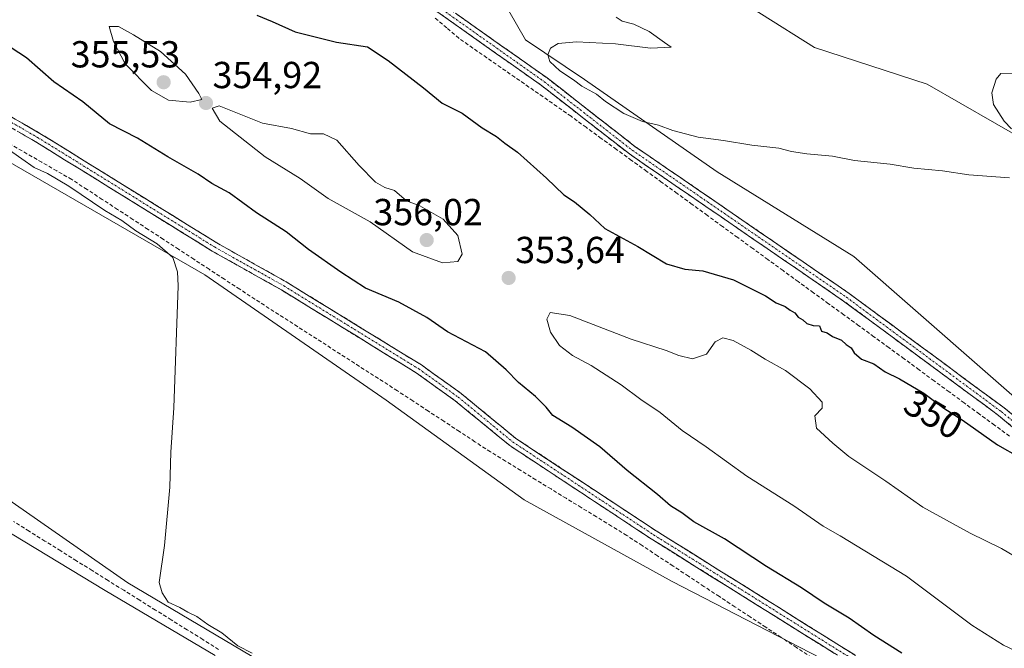
# Model space of a CAD drawing. Units: metres. Extents: x 615032 to 618505, y 4683108 to 4685482.
# Drawn here: x 615379 to 615641, y 4684576 to 4684744 of the extents above; entities that cross this region are included whole.
import ezdxf
from ezdxf.enums import TextEntityAlignment as Align

# ---------------------------------------------------------------- set-up
doc = ezdxf.new("R2010")
doc.units = ezdxf.units.M
doc.header["$MEASUREMENT"] = 0
doc.linetypes.add('TRAZO_Y_PUNTO', pattern=[1, 0.5, -0.25, 0, -0.25])
doc.linetypes.add('TRAZOSX2', pattern=[1.5, 1, -0.5])
for name, color, linetype, lineweight in [('Arbolado forestal CxS', 92, 'Continuous', 0), ('Camino', 19, 'TRAZOSX2', 0), ('Camino Cxs', 19, 'Continuous', 0), ('Camino eje', 19, 'TRAZO_Y_PUNTO', 0), ('Carátula', 7, 'Continuous', 5), ('Corriente artificial lineal', 5, 'TRAZOSX2', 13), ('Cultivos herbáceos CxS', 92, 'Continuous', 0), ('Curva de nivel maestra', 36, 'Continuous', 30), ('Curva de nivel normal', 36, 'Continuous', 0), ('Punto de cota en terreno', 7, 'Continuous', 0), ('Rótulo de curva de nivel directora', 19, 'Continuous', 0), ('Rótulo de punto de cota en terreno', 19, 'Continuous', 0)]:
    doc.layers.add(name, color=color, linetype=linetype, lineweight=lineweight)
doc.styles.add('Arial', font='txt', dxfattribs={"height": 0.2})

# ---------------------------------------------------------------- blocks, each defined once
blk = doc.blocks.new('*U186')
at = {"layer": 'Curva de nivel normal', "color": 36, "linetype": 'Continuous', "lineweight": 0}
for points in [[(615643.24, 4684729.24, 345), (615639.76, 4684729.37, 345), (615638.54, 4684727.82, 345), (615637.38, 4684724.23, 345), (615637.8, 4684721.12, 345), (615640.69, 4684716.67, 345), (615642.65, 4684714.64, 345)], [(615642.07, 4684701.53, 345), (615631.29, 4684702.39, 345), (615624.23, 4684703.46, 345), (615616.62, 4684704.15, 345), (615610.36, 4684705.18, 345), (615600.88, 4684706.18, 345), (615594.96, 4684707.32, 345), (615588.14, 4684707.96, 345), (615584.06, 4684708.57, 345), (615580.71, 4684709.46, 345), (615573.55, 4684710.27, 345), (615566, 4684711.5, 345), (615559.24, 4684712.43, 345), (615552.5, 4684714.14, 345), (615548.71, 4684715.56, 345), (615544.43, 4684716.6, 345), (615539.48, 4684718.66, 345), (615534.57, 4684721.87, 345), (615532.16, 4684723.8, 345), (615528.32, 4684725.96, 345), (615526.04, 4684727.68, 345), (615522.4, 4684730.04, 345), (615519.73, 4684732.5, 345), (615519.2, 4684734.33, 345), (615519.96, 4684736.06, 345), (615522.02, 4684737.28, 345), (615526.82, 4684737.8, 345), (615537.23, 4684737.25, 345), (615546.58, 4684736.06, 345), (615552.07, 4684736.38, 345), (615550.26, 4684737.57, 345), (615546.19, 4684740.5, 345), (615542.12, 4684742.42, 345), (615538.98, 4684743.29, 345), (615537.4, 4684744.37, 345)], [(615375.97, 4684708.97, 345), (615382.59, 4684704.29, 345), (615386.09, 4684702.68, 345), (615391.79, 4684699.38, 345), (615401.39, 4684692.91, 345), (615405.89, 4684690.2, 345), (615409.6, 4684687.5, 345), (615415.32, 4684683.99, 345), (615419.43, 4684680.33, 345), (615420.67, 4684676.53, 345), (615420.83, 4684672.81, 345), (615419.72, 4684640.37, 345), (615418.89, 4684628.54, 345), (615418.61, 4684619.26, 345), (615417.27, 4684603.69, 345), (615415.78, 4684593.85, 345), (615416.65, 4684591.07, 345), (615418.18, 4684588.63, 345), (615421.32, 4684587.17, 345), (615423.41, 4684585.99, 345), (615425.81, 4684584.85, 345), (615428.76, 4684582.64, 345), (615432.47, 4684580.47, 345), (615436.73, 4684577.01, 345), (615440.58, 4684575.06, 345)], [(615430.74, 4684574.4, 345), (615401.42, 4684591.74, 345), (615343.08, 4684627.07, 345)]]:
    blk.add_polyline3d(points, dxfattribs=at)
blk = doc.blocks.new('*U188')
at = {"layer": 'Curva de nivel normal', "color": 36, "linetype": 'Continuous', "lineweight": 0}
blk.add_polyline3d([(615649.89, 4684597.06, 355), (615639.95, 4684602.94, 355), (615631.65, 4684606.96, 355), (615619.03, 4684613.95, 355), (615609.14, 4684620.79, 355), (615599.36, 4684627.39, 355), (615595.06, 4684630.97, 355), (615590.74, 4684634.91, 355), (615590.24, 4684638.19, 355), (615592.27, 4684640.24, 355), (615592.23, 4684641.83, 355), (615588.98, 4684645.42, 355), (615582.49, 4684650.26, 355), (615577.08, 4684653.27, 355), (615573.27, 4684655.74, 355), (615568.58, 4684658.23, 355), (615565.79, 4684658.99, 355), (615563.75, 4684657.96, 355), (615561.42, 4684654.62, 355), (615557.76, 4684653.43, 355), (615554.09, 4684654.26, 355), (615550.76, 4684655.64, 355), (615541.43, 4684658.65, 355), (615525.09, 4684664.92, 355), (615519.9, 4684665.71, 355), (615519.01, 4684663.97, 355), (615519.96, 4684660.46, 355), (615522.31, 4684656.91, 355), (615525.81, 4684654.26, 355), (615530.75, 4684651.6, 355), (615538.77, 4684646.44, 355), (615544.01, 4684642.58, 355), (615549.16, 4684639.14, 355), (615554.97, 4684634.28, 355), (615561.36, 4684629.96, 355), (615572.18, 4684622.18, 355), (615584.69, 4684614.24, 355), (615592.5, 4684608.86, 355), (615597.02, 4684606.24, 355), (615614.67, 4684595.55, 355), (615632.1, 4684582.53, 355), (615640.53, 4684577.14, 355), (615648.92, 4684573.23, 355)], dxfattribs=at)
blk = doc.blocks.new('*U192')
at = {"layer": 'Curva de nivel maestra', "color": 36, "linetype": 'Continuous', "lineweight": 30}
for points in [[(615613.41, 4684575.09, 350), (615605.96, 4684579.79, 350), (615599.45, 4684584.36, 350), (615592.73, 4684588.39, 350), (615586.72, 4684592.48, 350), (615577.39, 4684598.09, 350), (615566.29, 4684605.44, 350), (615558.13, 4684610.04, 350), (615554.85, 4684612.37, 350), (615551.86, 4684614.26, 350), (615548.45, 4684617.28, 350), (615540.38, 4684623.66, 350), (615533.06, 4684629.96, 350), (615525.58, 4684635.22, 350), (615520.6, 4684638.29, 350), (615518.79, 4684640.52, 350), (615515.94, 4684643.36, 350), (615511.46, 4684647.11, 350), (615508.17, 4684650.46, 350), (615502.65, 4684655.28, 350), (615492.55, 4684660.58, 350), (615487.05, 4684664.36, 350), (615479.57, 4684668.49, 350), (615470.72, 4684672.16, 350), (615464.18, 4684676.44, 350), (615455.55, 4684682.52, 350), (615449.59, 4684687.23, 350), (615441.69, 4684692.29, 350), (615434.46, 4684697.6, 350), (615429.79, 4684700.05, 350), (615426.16, 4684702.57, 350), (615418.1, 4684707.14, 350), (615410.08, 4684712.15, 350), (615402.61, 4684715.92, 350), (615395.48, 4684721.8, 350), (615387.76, 4684727.14, 350), (615380.52, 4684733.5, 350), (615367.66, 4684741.82, 350)], [(615441.84, 4684744.86, 350), (615445.9, 4684743.21, 350), (615452.01, 4684740.38, 350), (615462.98, 4684737.63, 350), (615471.29, 4684736.39, 350), (615476.77, 4684732.77, 350), (615486.13, 4684725.55, 350), (615491.11, 4684721.45, 350), (615496.48, 4684718.76, 350), (615501.72, 4684714.9, 350), (615505.58, 4684712.55, 350), (615507.79, 4684710.75, 350), (615511.13, 4684708.36, 350), (615518.91, 4684701.45, 350), (615523.46, 4684697.02, 350), (615526.3, 4684695.14, 350), (615530.45, 4684691.78, 350), (615534.41, 4684688.09, 350), (615543.21, 4684683.25, 350), (615550.77, 4684678.67, 350), (615555.68, 4684677.23, 350), (615560.52, 4684676.83, 350), (615568.64, 4684674.42, 350), (615577.18, 4684670.17, 350), (615580.03, 4684668.34, 350), (615582.37, 4684667.35, 350), (615583.68, 4684666.33, 350), (615584.98, 4684665.63, 350), (615585.86, 4684664.51, 350), (615587.12, 4684663.77, 350), (615588.16, 4684662.77, 350), (615589.82, 4684662.3, 350), (615591.51, 4684662.13, 350), (615592.08, 4684660.79, 350), (615593.56, 4684660.33, 350), (615595.02, 4684659.37, 350), (615597.39, 4684658.38, 350), (615598.65, 4684657.23, 350), (615599.95, 4684656.31, 350), (615600.74, 4684654.99, 350), (615602.72, 4684653.33, 350), (615605.95, 4684652.06, 350), (615608.98, 4684649.91, 350), (615612.77, 4684648.1, 350), (615619.26, 4684644.26, 350), (615624.63, 4684640.29, 350), (615629.53, 4684637.19, 350), (615638.86, 4684630.52, 350), (615644.8, 4684627.13, 350)]]:
    blk.add_polyline3d(points, dxfattribs=at)
blk = doc.blocks.new('5PATER')
at = {"layer": 'Carátula', "linetype": 'Continuous', "lineweight": 5}
h = blk.add_hatch(color=250, dxfattribs=at)
edge = h.paths.add_edge_path()
edge.add_ellipse((0, 0.01), major_axis=(-1.33, -1.34), ratio=0.999422, start_angle=0, end_angle=360)

msp = doc.modelspace()

# ---------------------------------------------------------------- linework, layer by layer
at = {"layer": 'Arbolado forestal CxS', "color": 92, "linetype": 'Continuous', "lineweight": 0}
for points in [[(615038.12, 4685066.9, 347.63), (615048.68, 4685061.81, 348.56), (615067.29, 4685048.75, 348.81), (615103.9, 4685021.33, 349.63), (615146.83, 4684995.91, 350.32), (615189.09, 4684972.39, 349.39), (615249.24, 4684942.15, 347.93), (615278.73, 4684924.16, 345.69), (615345.02, 4684894.57, 344.92), (615373.56, 4684869.82, 343.11), (615404, 4684850.78, 343.59), (615443.96, 4684835.55, 344.22), (615499.13, 4684810.81, 344.64), (615512.61, 4684784.66, 343.67), (615547.87, 4684762.94, 343.78), (615590.18, 4684736.24, 344.13), (615620.18, 4684726.52, 344.75), (615647.08, 4684711.03, 345.4), (615684.89, 4684688.08, 345.88), (615732.96, 4684665.47, 346.52), (615763.98, 4684644.06, 347.3), (615783.24, 4684629.07, 347.99), (615813.31, 4684594.04, 349.4), (615838.95, 4684577.9, 349.44)], [(615250.46, 4684889.75, 347.25), (615274.38, 4684874.54, 347.43), (615294.31, 4684857.68, 347.45), (615321.89, 4684839.66, 347.49), (615339.73, 4684836.11, 346.09), (615357.67, 4684825.58, 345.46), (615374.37, 4684812.48, 345.23), (615394.95, 4684795.63, 345.5), (615408.39, 4684788.2, 346.31), (615432.12, 4684772.67, 346.59), (615464.65, 4684763.62, 345.8), (615493.33, 4684757.05, 345.05), (615506.78, 4684749.63, 345.06), (615513.3, 4684738.29, 345.47), (615528.97, 4684727.74, 344.95), (615564.27, 4684703.12, 345.64), (615600.65, 4684680.63, 346.4), (615634.89, 4684650.66, 347.36), (615686.25, 4684605.7, 349.02), (615717.71, 4684587, 350.48), (615778.85, 4684549.62, 351.1)], [(615838.95, 4684577.9, 349.44), (615813.31, 4684594.04, 349.4), (615783.24, 4684629.07, 347.99), (615763.98, 4684644.06, 347.3), (615732.96, 4684665.47, 346.52), (615684.89, 4684688.08, 345.88), (615647.08, 4684711.03, 345.4), (615620.18, 4684726.52, 344.75), (615590.18, 4684736.24, 344.13), (615547.87, 4684762.94, 343.78), (615512.61, 4684784.66, 343.67), (615499.13, 4684810.81, 344.64), (615443.96, 4684835.55, 344.22), (615404, 4684850.78, 343.59), (615373.56, 4684869.82, 343.11)], [(615374.37, 4684812.48, 345.23), (615394.95, 4684795.63, 345.5), (615408.39, 4684788.2, 346.31), (615432.12, 4684772.67, 346.59), (615464.65, 4684763.62, 345.8), (615493.33, 4684757.05, 345.05), (615506.78, 4684749.63, 345.06), (615513.3, 4684738.29, 345.47), (615528.97, 4684727.74, 344.95), (615564.27, 4684703.12, 345.64), (615600.65, 4684680.63, 346.4), (615634.89, 4684650.66, 347.36), (615686.25, 4684605.7, 349.02), (615717.71, 4684587, 350.48), (615778.85, 4684549.62, 351.1)], [(615212.5, 4684806.28, 344.01), (615240.07, 4684788.9, 344.08), (615257.43, 4684774.55, 343.88), (615274.17, 4684758.91, 343.98), (615295.97, 4684745.25, 343.83), (615370.24, 4684709.01, 344.47), (615427.98, 4684675.71, 345.33), (615476.21, 4684642.4, 345.51), (615512.9, 4684615.89, 345.94), (615552.3, 4684594.14, 346.51), (615608.94, 4684564.91, 348.02), (615638.75, 4684547.78, 348.82), (615688.16, 4684513.25, 348.68), (615721.49, 4684488.49, 348.72), (615747.14, 4684471.77, 348.84)], [(615608.94, 4684564.91, 348.02), (615552.3, 4684594.14, 346.51), (615512.9, 4684615.89, 345.94), (615476.21, 4684642.4, 345.51), (615427.98, 4684675.71, 345.33), (615370.24, 4684709.01, 344.47)], [(615359.47, 4684568.21, 346.62), (615290.18, 4684611.03, 345.62), (615245.34, 4684646.38, 345.21), (615256.78, 4684646.2, 345.52), (615260.97, 4684662.01, 346.61), (615256.03, 4684690.45, 343.63), (615279.31, 4684683.08, 343.87), (615407.45, 4684593.78, 344.08), (615503.48, 4684536.95, 345.52)], [(615256.03, 4684690.45, 343.63), (615279.31, 4684683.08, 343.87), (615407.45, 4684593.78, 344.08), (615503.48, 4684536.95, 345.52), (615542.79, 4684509.86, 345.66), (615590.34, 4684481.31, 346.38), (615603.25, 4684472.47, 346.27), (615622.27, 4684466.35, 346.63), (615644.68, 4684459.56, 347.12), (615668.8, 4684445.62, 347.28), (615697.33, 4684426.59, 347.73), (615711.6, 4684416.4, 347.69), (615746.24, 4684398.04, 348.3), (615762.59, 4684385.95, 348.67)]]:
    msp.add_polyline3d(points, dxfattribs=at)
at = {"layer": 'Camino', "color": 19, "linetype": 'TRAZOSX2', "lineweight": 0}
for points in [[(615757.83, 4684558.05), (615712.67, 4684585.33), (615692.09, 4684599.29), (615650.48, 4684629.03), (615639.13, 4684638.35), (615597.94, 4684668.78), (615540.93, 4684707.92), (615517.53, 4684726.14), (615489.66, 4684745.87), (615482.48, 4684749.8), (615463.48, 4684757.51), (615443.22, 4684767.01), (615409.72, 4684780.51), (615395.77, 4684787.16), (615381.91, 4684798.69), (615366.53, 4684813.66), (615345.55, 4684829.39), (615320.16, 4684850.07), (615312.75, 4684855.2), (615304.04, 4684863.59), (615294.34, 4684871.11), (615295.11, 4684872.1)], [(615329.23, 4684845.9), (615347.09, 4684831.36), (615368.16, 4684815.57), (615383.59, 4684800.55), (615397.13, 4684789.28), (615410.72, 4684782.8), (615444.22, 4684769.3), (615464.48, 4684759.8), (615483.55, 4684752.06), (615490.98, 4684747.99), (615519.02, 4684728.15), (615542.41, 4684709.94), (615599.39, 4684670.82), (615640.67, 4684640.32), (615652.01, 4684631.01), (615693.52, 4684601.34), (615714.02, 4684587.43), (615759.09, 4684560.21)], [(615219.19, 4684821.5), (615222.42, 4684820.48), (615242.61, 4684805.29), (615266.87, 4684789.13), (615289.23, 4684767.47), (615294.18, 4684763.44), (615342.86, 4684737.2), (615384.09, 4684713.4), (615431.18, 4684684.23), (615449.63, 4684673.87), (615485.58, 4684651.76), (615496.14, 4684644.2), (615510.59, 4684632.31), (615548.07, 4684607.6), (615609.03, 4684569.49)], [(615607.77, 4684567.33), (615546.71, 4684605.5), (615509.11, 4684630.3), (615494.61, 4684642.22), (615484.2, 4684649.68), (615448.37, 4684671.72), (615429.9, 4684682.08), (615382.8, 4684711.25), (615341.64, 4684735.02)]]:
    msp.add_lwpolyline(points, dxfattribs=at)
at = {"layer": 'Camino Cxs', "color": 19, "linetype": 'Continuous', "lineweight": 0}
for points in [[(615642.91, 4684635.24, 347.93), (615639.13, 4684638.35, 347.99), (615635.39, 4684641.12, 347.91), (615631.64, 4684643.88, 347.89), (615627.9, 4684646.65, 347.84), (615624.15, 4684649.42, 347.71), (615620.41, 4684652.18, 347.86), (615616.66, 4684654.95, 347.66), (615612.92, 4684657.71, 347.76), (615609.17, 4684660.48, 347.61), (615605.43, 4684663.25, 347.55), (615601.68, 4684666.01, 347.54), (615597.94, 4684668.78, 347.5), (615593.87, 4684671.58, 347.52), (615589.8, 4684674.37, 347.39), (615585.72, 4684677.17, 347.42), (615581.65, 4684679.96, 347.19), (615577.58, 4684682.76, 347.2), (615573.51, 4684685.55, 346.76), (615569.44, 4684688.35, 346.95), (615565.36, 4684691.15, 346.85), (615561.29, 4684693.94, 346.7), (615557.22, 4684696.74, 346.74), (615553.15, 4684699.53, 346.62), (615549.07, 4684702.33, 346.81), (615545, 4684705.12, 346.65), (615540.93, 4684707.92, 346.72), (615537.03, 4684710.96, 346.62), (615533.13, 4684713.99, 346.51), (615529.23, 4684717.03, 346.62), (615525.33, 4684720.07, 346.5), (615521.43, 4684723.1, 346.42), (615517.53, 4684726.14, 346.22), (615513.55, 4684728.96, 346.2), (615509.57, 4684731.78, 346.22), (615505.59, 4684734.6, 346.3), (615501.6, 4684737.41, 346.41), (615497.62, 4684740.23, 346.29), (615493.64, 4684743.05, 346.38), (615489.66, 4684745.87, 346.34)], [(615494.99, 4684745.16, 346.01), (615498.99, 4684742.32, 345.94), (615503, 4684739.49, 346.09), (615507, 4684736.65, 346.12), (615511.01, 4684733.82, 345.97), (615515.01, 4684730.98, 345.91), (615519.02, 4684728.15, 345.77), (615522.92, 4684725.12, 345.94), (615526.82, 4684722.08, 346.24), (615530.72, 4684719.05, 346.42), (615534.61, 4684716.01, 346.12), (615538.51, 4684712.98, 346.28), (615542.41, 4684709.94, 346.34), (615546.48, 4684707.15, 346.49), (615550.55, 4684704.35, 346.69), (615554.62, 4684701.56, 346.4), (615558.69, 4684698.76, 346.48), (615562.76, 4684695.97, 346.42), (615566.83, 4684693.17, 346.88), (615570.9, 4684690.38, 346.7), (615574.97, 4684687.59, 346.54), (615579.04, 4684684.79, 346.9), (615583.11, 4684682, 347.1), (615587.18, 4684679.2, 347.38), (615591.25, 4684676.41, 347.36), (615595.32, 4684673.61, 347.79), (615599.39, 4684670.82, 347.48), (615603.14, 4684668.05, 347.69), (615606.9, 4684665.27, 347.54), (615610.65, 4684662.5, 347.73), (615614.4, 4684659.73, 347.61), (615618.15, 4684656.96, 347.58), (615621.91, 4684654.18, 347.9), (615625.66, 4684651.41, 347.74), (615629.41, 4684648.64, 347.82), (615633.16, 4684645.87, 347.77), (615636.92, 4684643.09, 348.08), (615640.67, 4684640.32, 347.92), (615644.45, 4684637.22, 347.91)], [(615375.84, 4684718.16, 346.59), (615379.97, 4684715.78, 346.91), (615384.09, 4684713.4, 347.14), (615388.01, 4684710.97, 347.19), (615391.94, 4684708.54, 347.05), (615395.86, 4684706.11, 347.2), (615399.79, 4684703.68, 347.1), (615403.71, 4684701.25, 347.18), (615407.64, 4684698.82, 347.25), (615411.56, 4684696.38, 347.27), (615415.48, 4684693.95, 347.36), (615419.41, 4684691.52, 347.49), (615423.33, 4684689.09, 347.51), (615427.26, 4684686.66, 347.55), (615431.18, 4684684.23, 347.46), (615434.87, 4684682.16, 347.49), (615438.56, 4684680.09, 347.61), (615442.25, 4684678.01, 347.64), (615445.94, 4684675.94, 347.81), (615449.63, 4684673.87, 347.8), (615453.62, 4684671.41, 347.88), (615457.62, 4684668.96, 347.87), (615461.61, 4684666.5, 347.97), (615465.61, 4684664.04, 347.93), (615469.6, 4684661.59, 348.03), (615473.6, 4684659.13, 348.11), (615477.59, 4684656.67, 348.22), (615481.59, 4684654.22, 348.14), (615485.58, 4684651.76, 348.17), (615489.1, 4684649.24, 348.12), (615492.62, 4684646.72, 348.11), (615496.14, 4684644.2, 348.05), (615499.75, 4684641.23, 348.02), (615503.37, 4684638.26, 347.98), (615506.98, 4684635.28, 347.99), (615510.59, 4684632.31, 348.07), (615514.75, 4684629.56, 347.96), (615518.92, 4684626.82, 348.02), (615523.08, 4684624.07, 347.93), (615527.25, 4684621.33, 348.01), (615531.41, 4684618.58, 347.82), (615535.58, 4684615.84, 348.1), (615539.74, 4684613.09, 348.08), (615543.91, 4684610.35, 348.18), (615548.07, 4684607.6, 348.11), (615552.13, 4684605.06, 348.26), (615556.2, 4684602.52, 348.13), (615560.26, 4684599.98, 348.23), (615564.33, 4684597.44, 348.17), (615568.39, 4684594.9, 348.27), (615572.45, 4684592.36, 348.23), (615576.52, 4684589.82, 348.32), (615580.58, 4684587.27, 348.15), (615584.65, 4684584.73, 348.2), (615588.71, 4684582.19, 348.24), (615592.77, 4684579.65, 348.3), (615596.84, 4684577.11, 348.23), (615600.9, 4684574.57, 348.32)], [(615595.56, 4684574.96, 347.99), (615591.49, 4684577.51, 347.9), (615587.42, 4684580.05, 347.93), (615583.35, 4684582.6, 347.88), (615579.28, 4684585.14, 347.85), (615575.2, 4684587.69, 347.89), (615571.13, 4684590.23, 347.9), (615567.06, 4684592.78, 347.87), (615562.99, 4684595.32, 347.75), (615558.92, 4684597.87, 347.84), (615554.85, 4684600.41, 347.82), (615550.78, 4684602.96, 347.81), (615546.71, 4684605.5, 347.62), (615542.95, 4684607.98, 347.82), (615539.19, 4684610.46, 347.75), (615535.43, 4684612.94, 347.66), (615531.67, 4684615.42, 347.67), (615527.91, 4684617.9, 347.81), (615524.15, 4684620.38, 347.71), (615520.39, 4684622.86, 347.65), (615516.63, 4684625.34, 347.72), (615512.87, 4684627.82, 347.69), (615509.11, 4684630.3, 347.72), (615505.49, 4684633.28, 347.69), (615501.86, 4684636.26, 347.75), (615498.24, 4684639.24, 347.8), (615494.61, 4684642.22, 347.84), (615491.14, 4684644.71, 347.95), (615487.67, 4684647.19, 347.85), (615484.2, 4684649.68, 348.01), (615480.22, 4684652.13, 347.91), (615476.24, 4684654.58, 348.04), (615472.26, 4684657.03, 347.76), (615468.28, 4684659.48, 347.73), (615464.29, 4684661.92, 347.59), (615460.31, 4684664.37, 347.75), (615456.33, 4684666.82, 347.58), (615452.35, 4684669.27, 347.65), (615448.37, 4684671.72, 347.4), (615444.68, 4684673.79, 347.5), (615440.98, 4684675.86, 347.36), (615437.29, 4684677.94, 347.28), (615433.59, 4684680.01, 347.06), (615429.9, 4684682.08, 346.98), (615425.98, 4684684.51, 347.17), (615422.05, 4684686.94, 346.87), (615418.13, 4684689.37, 346.96), (615414.2, 4684691.8, 346.83), (615410.28, 4684694.23, 346.88), (615406.35, 4684696.67, 346.72), (615402.43, 4684699.1, 346.78), (615398.5, 4684701.53, 346.63), (615394.58, 4684703.96, 346.73), (615390.65, 4684706.39, 346.47), (615386.73, 4684708.82, 346.54), (615382.8, 4684711.25, 346.4), (615378.68, 4684713.63, 346.34)]]:
    msp.add_polyline3d(points, dxfattribs=at)
at = {"layer": 'Camino eje', "color": 19, "linetype": 'TRAZO_Y_PUNTO', "lineweight": 0}
for points in [[(615327.75, 4684845.5), (615346.32, 4684830.38), (615367.35, 4684814.62), (615382.75, 4684799.62), (615396.45, 4684788.22), (615410.22, 4684781.66), (615443.72, 4684768.16), (615463.98, 4684758.66), (615483.02, 4684750.93), (615490.32, 4684746.93), (615518.28, 4684727.15), (615541.67, 4684708.93), (615598.67, 4684669.8), (615639.9, 4684639.34), (615651.25, 4684630.02), (615692.81, 4684600.32), (615713.35, 4684586.38), (615758.46, 4684559.13)], [(615217.47, 4684820.73), (615221.84, 4684819.36), (615241.89, 4684804.27), (615266.09, 4684788.15), (615288.4, 4684766.53), (615293.49, 4684762.4), (615342.25, 4684736.11), (615383.45, 4684712.33), (615430.54, 4684683.16), (615449, 4684672.8), (615484.89, 4684650.72), (615495.38, 4684643.21), (615509.85, 4684631.31), (615547.39, 4684606.55), (615608.4, 4684568.41)]]:
    msp.add_lwpolyline(points, dxfattribs=at)
at = {"layer": 'Corriente artificial lineal', "color": 5, "linetype": 'TRAZOSX2', "lineweight": 13}
for points in [[(615642.08, 4684632.83, 347.96), (615638.07, 4684635.76, 348.14), (615634.07, 4684638.7, 347.81), (615630.06, 4684641.64, 348.13), (615626.05, 4684644.58, 347.84), (615622.04, 4684647.51, 347.78), (615618.04, 4684650.45, 347.78), (615614.03, 4684653.39, 347.54), (615610.02, 4684656.33, 347.72), (615606.02, 4684659.26, 347.32), (615602.01, 4684662.2, 347.34), (615597.98, 4684665.13, 347.28), (615593.95, 4684668.07, 347.33), (615589.92, 4684671, 347.57), (615585.88, 4684673.93, 347.22), (615581.85, 4684676.87, 347.3), (615577.82, 4684679.8, 347.1), (615573.79, 4684682.74, 347.02), (615569.76, 4684685.67, 346.9), (615565.73, 4684688.6, 346.77), (615561.69, 4684691.54, 346.84), (615557.66, 4684694.47, 346.74), (615553.63, 4684697.4, 346.77), (615549.6, 4684700.34, 346.79), (615545.57, 4684703.27, 346.75), (615541.54, 4684706.21, 346.72), (615537.5, 4684709.14, 346.67), (615533.47, 4684712.07, 346.77), (615529.44, 4684715.01, 346.68), (615525.41, 4684717.94, 346.7), (615521.68, 4684720.54, 346.63), (615517.95, 4684723.13, 346.54), (615514.22, 4684725.73, 346.61), (615510.49, 4684728.33, 346.42), (615506.75, 4684730.92, 346.5), (615503.02, 4684733.52, 346.46), (615499.29, 4684736.11, 346.6), (615495.56, 4684738.71, 346.51), (615492.33, 4684741.48, 346.57), (615489.09, 4684744.24, 346.57)], [(615589.53, 4684573.83, 347.23), (615585.42, 4684576.55, 347.34), (615581.31, 4684579.26, 347.25), (615577.21, 4684581.97, 347.15), (615573.1, 4684584.69, 347.21), (615568.99, 4684587.4, 347.2), (615564.88, 4684590.11, 347.08), (615560.77, 4684592.82, 347.09), (615556.66, 4684595.54, 347.24), (615552.56, 4684598.25, 347.24), (615548.45, 4684600.96, 347.13), (615544.34, 4684603.68, 347.1), (615540.23, 4684606.39, 347.24), (615536.2, 4684608.86, 347.14), (615532.17, 4684611.33, 347), (615528.14, 4684613.8, 347.31), (615524.11, 4684616.27, 347.13), (615520.08, 4684618.75, 346.98), (615516.05, 4684621.22, 346.93), (615512.02, 4684623.69, 346.93), (615507.99, 4684626.16, 346.86), (615503.96, 4684628.63, 346.83), (615499.83, 4684631.34, 346.86), (615495.71, 4684634.05, 346.8), (615491.58, 4684636.77, 346.77), (615487.45, 4684639.48, 346.24), (615483.33, 4684642.19, 346.25), (615479.2, 4684644.9, 346.2), (615475.41, 4684647.34, 346.09), (615471.62, 4684649.77, 345.98), (615467.83, 4684652.21, 346.05), (615464.04, 4684654.64, 345.99), (615460.26, 4684657.08, 346.05), (615456.47, 4684659.52, 346.01), (615452.68, 4684661.95, 346.01), (615448.89, 4684664.39, 345.8), (615445.1, 4684666.82, 345.83), (615441.31, 4684669.26, 345.67), (615437.25, 4684671.92, 345.9), (615433.19, 4684674.57, 345.71), (615429.12, 4684677.23, 345.75), (615425.06, 4684679.88, 345.73), (615421, 4684682.54, 345.55), (615416.94, 4684685.19, 345.52), (615412.87, 4684687.84, 345.63), (615408.81, 4684690.5, 345.64), (615404.75, 4684693.15, 345.65), (615400.69, 4684695.81, 345.67), (615396.62, 4684698.46, 345.53), (615392.56, 4684701.12, 345.62), (615388.58, 4684703.41, 345.4), (615384.61, 4684705.7, 345.4), (615380.63, 4684707.98, 345.34), (615376.65, 4684710.27, 345.27)], [(615431.64, 4684576.06, 344.63), (615427.44, 4684578.68, 344.22), (615423.24, 4684581.3, 344.56), (615419.03, 4684583.92, 344.21), (615414.83, 4684586.54, 344.44), (615410.63, 4684589.16, 344.18), (615406.43, 4684591.78, 344.21), (615402.22, 4684594.4, 344.18), (615398.02, 4684597.02, 344.35), (615393.82, 4684599.64, 344.18), (615389.61, 4684602.26, 344.28), (615385.41, 4684604.88, 344.02), (615381.21, 4684607.5, 343.88), (615377.01, 4684610.12, 344.11)]]:
    msp.add_polyline3d(points, dxfattribs=at)
at = {"layer": 'Cultivos herbáceos CxS', "color": 92, "linetype": 'Continuous', "lineweight": 0}
for points in [[(615038.12, 4685066.9, 347.63), (615048.68, 4685061.81, 348.56), (615067.29, 4685048.75, 348.81), (615103.9, 4685021.33, 349.63), (615146.83, 4684995.91, 350.32), (615189.09, 4684972.39, 349.39), (615249.24, 4684942.15, 347.93), (615278.73, 4684924.16, 345.69), (615345.02, 4684894.57, 344.92), (615373.56, 4684869.82, 343.11), (615404, 4684850.78, 343.59), (615443.96, 4684835.55, 344.22), (615499.13, 4684810.81, 344.64), (615512.61, 4684784.66, 343.67), (615547.87, 4684762.94, 343.78), (615590.18, 4684736.24, 344.13), (615620.18, 4684726.52, 344.75), (615647.08, 4684711.03, 345.4), (615684.89, 4684688.08, 345.88), (615732.96, 4684665.47, 346.52), (615763.98, 4684644.06, 347.3), (615783.24, 4684629.07, 347.99), (615813.31, 4684594.04, 349.4), (615838.95, 4684577.9, 349.44)], [(615503.48, 4684536.95, 345.52), (615407.45, 4684593.78, 344.08), (615279.31, 4684683.08, 343.87), (615256.03, 4684690.45, 343.63), (615184.7, 4684733.28, 342.91), (615141.91, 4684761.14, 342.59), (615077.71, 4684802.27, 341.84), (615042.14, 4684822.09, 341.76), (615040.73, 4684908.3, 343.14), (615061.94, 4684894.28, 343.26), (615155.46, 4684841.02, 343.13), (615212.5, 4684806.28, 344.01), (615240.07, 4684788.9, 344.08), (615257.43, 4684774.55, 343.88), (615274.17, 4684758.91, 343.98), (615295.97, 4684745.25, 343.83), (615370.24, 4684709.01, 344.47), (615427.98, 4684675.71, 345.33), (615476.21, 4684642.4, 345.51), (615512.9, 4684615.89, 345.94), (615552.3, 4684594.14, 346.51), (615608.94, 4684564.91, 348.02)], [(615250.46, 4684889.75, 347.25), (615274.38, 4684874.54, 347.43), (615294.31, 4684857.68, 347.45), (615321.89, 4684839.66, 347.49), (615339.73, 4684836.11, 346.09), (615357.67, 4684825.58, 345.46), (615374.37, 4684812.48, 345.23), (615394.95, 4684795.63, 345.5), (615408.39, 4684788.2, 346.31), (615432.12, 4684772.67, 346.59), (615464.65, 4684763.62, 345.8), (615493.33, 4684757.05, 345.05), (615506.78, 4684749.63, 345.06), (615513.3, 4684738.29, 345.47), (615528.97, 4684727.74, 344.95), (615564.27, 4684703.12, 345.64), (615600.65, 4684680.63, 346.4), (615634.89, 4684650.66, 347.36), (615686.25, 4684605.7, 349.02), (615717.71, 4684587, 350.48), (615778.85, 4684549.62, 351.1)], [(615373.56, 4684869.82, 343.11), (615404, 4684850.78, 343.59), (615443.96, 4684835.55, 344.22), (615499.13, 4684810.81, 344.64), (615512.61, 4684784.66, 343.67), (615547.87, 4684762.94, 343.78), (615590.18, 4684736.24, 344.13), (615620.18, 4684726.52, 344.75), (615647.08, 4684711.03, 345.4), (615684.89, 4684688.08, 345.88), (615732.96, 4684665.47, 346.52), (615763.98, 4684644.06, 347.3), (615783.24, 4684629.07, 347.99), (615813.31, 4684594.04, 349.4), (615838.95, 4684577.9, 349.44)], [(615778.85, 4684549.62, 351.1), (615717.71, 4684587, 350.48), (615686.25, 4684605.7, 349.02), (615634.89, 4684650.66, 347.36), (615600.65, 4684680.63, 346.4), (615564.27, 4684703.12, 345.64), (615528.97, 4684727.74, 344.95), (615513.3, 4684738.29, 345.47), (615506.78, 4684749.63, 345.06), (615493.33, 4684757.05, 345.05), (615464.65, 4684763.62, 345.8), (615432.12, 4684772.67, 346.59), (615408.39, 4684788.2, 346.31), (615394.95, 4684795.63, 345.5), (615374.37, 4684812.48, 345.23)], [(615212.5, 4684806.28, 344.01), (615240.07, 4684788.9, 344.08), (615257.43, 4684774.55, 343.88), (615274.17, 4684758.91, 343.98), (615295.97, 4684745.25, 343.83), (615370.24, 4684709.01, 344.47), (615427.98, 4684675.71, 345.33), (615476.21, 4684642.4, 345.51), (615512.9, 4684615.89, 345.94), (615552.3, 4684594.14, 346.51), (615608.94, 4684564.91, 348.02), (615638.75, 4684547.78, 348.82), (615688.16, 4684513.25, 348.68), (615721.49, 4684488.49, 348.72), (615747.14, 4684471.77, 348.84)], [(615256.03, 4684690.45, 343.63), (615279.31, 4684683.08, 343.87), (615407.45, 4684593.78, 344.08), (615503.48, 4684536.95, 345.52), (615542.79, 4684509.86, 345.66), (615590.34, 4684481.31, 346.38), (615603.25, 4684472.47, 346.27), (615622.27, 4684466.35, 346.63), (615644.68, 4684459.56, 347.12), (615668.8, 4684445.62, 347.28), (615697.33, 4684426.59, 347.73), (615711.6, 4684416.4, 347.69), (615746.24, 4684398.04, 348.3), (615762.59, 4684385.95, 348.67)]]:
    msp.add_polyline3d(points, dxfattribs=at)
at = {"layer": 'Curva de nivel normal', "color": 36, "linetype": 'Continuous', "lineweight": 0}
for points in [[(615424.07, 4684721.69, 355), (615427.16, 4684722.38, 355), (615426.38, 4684724, 355), (615422.82, 4684729.12, 355), (615416.13, 4684735.2, 355), (615409.01, 4684739.65, 355), (615405.02, 4684741.83, 355), (615402.48, 4684741.8, 355), (615403.68, 4684737.87, 355), (615406.76, 4684731.88, 355), (615413.78, 4684724.8, 355), (615418.29, 4684722.26, 355), (615424.07, 4684721.69, 355)], [(615491.2, 4684678.98, 355), (615495.29, 4684679.3, 355), (615496.45, 4684681.23, 355), (615495.31, 4684686.18, 355), (615491.36, 4684690.52, 355), (615485.18, 4684694.15, 355), (615481.6, 4684695.4, 355), (615478.43, 4684698.18, 355), (615475.84, 4684699.01, 355), (615473.38, 4684700.37, 355), (615468.99, 4684704.86, 355), (615463.06, 4684711.56, 355), (615459.58, 4684713.31, 355), (615456.04, 4684713.28, 355), (615451.07, 4684714.67, 355), (615443.27, 4684716.13, 355), (615431.76, 4684720.73, 355), (615429.93, 4684720.1, 355), (615431.92, 4684716.61, 355), (615444, 4684707.18, 355), (615453.33, 4684701.39, 355), (615460.8, 4684696.05, 355), (615471.96, 4684689.87, 355), (615483.26, 4684681.9, 355), (615491.2, 4684678.98, 355)]]:
    msp.add_polyline3d(points, dxfattribs=at)

# ---------------------------------------------------------------- block references
at = {"layer": 'Curva de nivel maestra', "color": 36, "linetype": 'Continuous', "lineweight": 30}
msp.add_blockref('*U192', (0, 0), dxfattribs=at)
at = {"layer": 'Curva de nivel normal', "color": 36, "linetype": 'Continuous', "lineweight": 0}
for name in ['*U188', '*U186']:
    msp.add_blockref(name, (0, 0), dxfattribs=at)
at = {"layer": 'Punto de cota en terreno', "linetype": 'Continuous', "lineweight": 0}
for p in [(615417, 4684727, 355.53), (615428.26, 4684721.48, 354.92), (615487, 4684685, 356.02), (615508.8, 4684674.92, 353.64)]:
    msp.add_blockref('5PATER', p, dxfattribs=at)

# ---------------------------------------------------------------- texts
at = {"layer": 'Rótulo de curva de nivel directora', "color": 19, "linetype": 'Continuous', "lineweight": 0, "style": 'Arial'}
msp.add_text('350', height=7, rotation=-30.612, dxfattribs=at).set_placement((615621.88, 4684638.61), align=Align.MIDDLE_CENTER)
at = {"layer": 'Rótulo de punto de cota en terreno', "color": 19, "linetype": 'Continuous', "lineweight": 0, "style": 'Arial'}
for s, p in [('355,53', (615392.26, 4684728.76)), ('354,92', (615430.02, 4684723.24)), ('356,02', (615472.8, 4684686.76)), ('353,64', (615510.56, 4684676.68))]:
    msp.add_text(s, height=7, dxfattribs=at).set_placement(p, align=Align.BOTTOM_LEFT)

doc.saveas('drawing.dxf')
